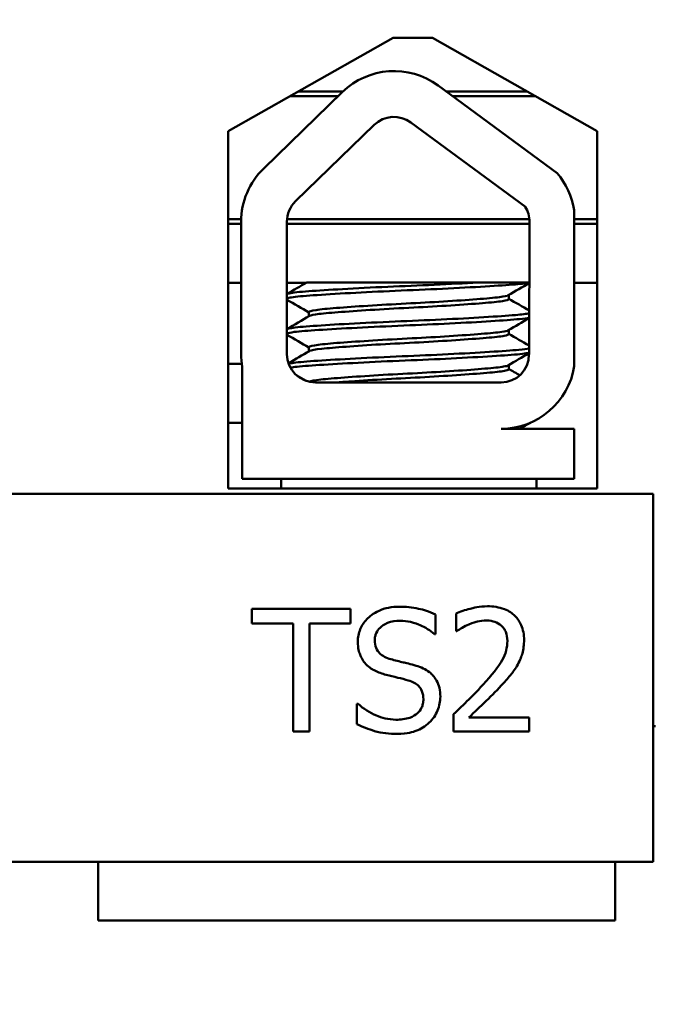
# Model space of a CAD drawing. Units: inches. Extents: x 2 to 86, y 1 to 67.
# Drawn here: x 17.9 to 18.6, y 52.5 to 53.5 of the extents above; entities that cross this region are included whole.
import ezdxf

# ---------------------------------------------------------------- set-up
doc = ezdxf.new("R2010")
doc.units = ezdxf.units.IN
doc.header["$LTSCALE"] = 4
doc.header["$MEASUREMENT"] = 0
doc.layers.add('Dimension (ANSI)', color=7, linetype='Continuous', lineweight=25)
doc.layers.add('Visible (ANSI)', color=7, linetype='Continuous', lineweight=50)
doc.styles.add('Note Text (ANSI)', font='tahoma.ttf')
doc.dimstyles.new('Default (ANSI)', dxfattribs={"dimscale": 4, "dimtxt": 0.14, "dimasz": 0.098425, "dimexe": 0.125, "dimexo": 0.0625, "dimgap": 0.031496, "dimtad": 0, "dimtih": 1, "dimtoh": 1, "dimrnd": 1e-08, "dimzin": 0, "dimdsep": 46, "dimtxsty": 'Note Text (ANSI)', "dimcen": 0.09, "dimdle": 0.393701, "dimclrd": 256, "dimclre": 256, "dimclrt": 256, "dimadec": 0, "dimazin": 1, "dimtfac": 0.857143, "dimtofl": 0, "dimtmove": 0, "dimatfit": 3, "dimfxl": 1, "dimtolj": 1, "dimtzin": 4, "dimlwd": -1, "dimlwe": -1, "dimarcsym": 0})

# ---------------------------------------------------------------- blocks, each defined once
blk = doc.blocks.new('*D28')
at = {"layer": 'Defpoints', "color": 0, "transparency": 16777216}
for p in [(28.1161, 64.3364), (7.1561, 52.1865), (28.1161, 50.6865)]:
    blk.add_point(p, dxfattribs=at)
at = {"layer": 'Dimension (ANSI)', "transparency": 16777216}
for p, q in [((7.1561, 52.4365), (7.1561, 64.8364)), ((28.1161, 50.9365), (28.1161, 64.8364)), ((7.5498, 64.3364), (16.5857, 64.3364)), ((27.7224, 64.3364), (18.6865, 64.3364))]:
    blk.add_line(p, q, dxfattribs=at)
for points in [[(7.5498, 64.402), (7.5498, 64.2708), (7.1561, 64.3364)], [(27.7224, 64.402), (27.7224, 64.2708), (28.1161, 64.3364)]]:
    blk.add_solid(points, dxfattribs=at)
at = {"layer": 'Dimension (ANSI)', "transparency": 16777216, "insert": (16.7117, 64.6281), "char_height": 0.56, "attachment_point": 1, "style": 'Note Text (ANSI)'}
blk.add_mtext('\\A1;20.96', dxfattribs=at)

msp = doc.modelspace()

# ---------------------------------------------------------------- linework, layer by layer
at = {"layer": 'Visible (ANSI)'}
for p, q in [((18.1302, 53.3408), (18.2983, 53.4361)), ((18.2983, 53.4361), (18.3383, 53.4361)), ((18.3383, 53.4361), (18.5063, 53.3408)), ((18.1664, 53.303), (18.2464, 53.3807)), ((18.2471, 53.3814), (18.2018, 53.3814)), ((18.3441, 53.3874), (18.4654, 53.2981)), ((18.4347, 53.3814), (18.3522, 53.3814)), ((18.193, 53.3764), (18.242, 53.3764)), ((18.359, 53.3764), (18.4435, 53.3764)), ((18.3164, 53.3498), (18.433, 53.2639)), ((18.1302, 52.9768), (18.1302, 53.3408)), ((18.1989, 53.2695), (18.279, 53.3472)), ((18.5063, 53.3408), (18.5063, 52.9768)), ((18.4829, 53.2603), (18.4829, 53.1017)), ((18.1435, 53.2514), (18.1302, 53.2514)), ((18.1434, 53.1139), (18.1434, 53.2487)), ((18.1901, 53.1139), (18.1901, 53.2487)), ((18.4372, 53.2514), (18.1903, 53.2514)), ((18.4373, 53.2487), (18.4368, 53.1133)), ((18.5063, 53.2514), (18.4829, 53.2514)), ((18.1434, 53.2464), (18.1302, 53.2464)), ((18.4373, 53.2464), (18.1901, 53.2464)), ((18.5063, 53.2464), (18.4829, 53.2464)), ((18.1302, 53.1864), (18.1434, 53.1864)), ((18.1901, 53.1864), (18.2096, 53.1864)), ((18.3873, 53.1869), (18.2105, 53.1869)), ((18.3873, 53.1869), (18.4371, 53.1869)), ((18.4829, 53.1864), (18.5063, 53.1864)), ((18.4161, 53.1741), (18.4161, 53.1699)), ((18.2125, 53.1566), (18.2125, 53.1524)), ((18.4161, 53.1384), (18.4161, 53.1342)), ((18.2125, 53.1208), (18.2125, 53.1167)), ((18.1302, 53.1038), (18.1441, 53.1038)), ((18.1441, 53.1038), (18.1302, 53.1038)), ((18.1446, 52.9869), (18.1446, 53.1008)), ((18.4161, 53.1027), (18.4161, 53.0985)), ((18.4083, 53.0849), (18.2191, 53.0849)), ((18.1302, 53.0438), (18.1446, 53.0438)), ((18.1446, 53.0438), (18.1302, 53.0438)), ((18.4083, 53.0379), (18.4829, 53.0379)), ((18.4829, 53.0379), (18.4829, 52.9869)), ((18.4829, 52.9869), (18.1446, 52.9869)), ((18.1843, 52.9768), (18.1843, 52.9869)), ((18.4443, 52.9768), (18.4443, 52.9869)), ((18.5633, 52.9716), (16.7633, 52.9716)), ((18.5063, 52.9768), (18.1302, 52.9768)), ((18.5633, 52.5966), (18.5633, 52.9716)), ((18.2549, 52.8544), (18.1544, 52.8544)), ((18.1544, 52.8544), (18.1544, 52.8396)), ((18.2549, 52.8396), (18.2549, 52.8544)), ((18.3415, 52.8286), (18.3415, 52.8485)), ((18.3624, 52.8495), (18.3624, 52.8317)), ((18.1544, 52.8396), (18.1964, 52.8396)), ((18.1964, 52.8396), (18.1964, 52.7294)), ((18.213, 52.7294), (18.213, 52.8396)), ((18.213, 52.8396), (18.2549, 52.8396)), ((18.3403, 52.8286), (18.3415, 52.8286)), ((18.3624, 52.8317), (18.3633, 52.8317)), ((18.2614, 52.7577), (18.2614, 52.7369)), ((18.2626, 52.7577), (18.2614, 52.7577)), ((18.3598, 52.7471), (18.3598, 52.7294)), ((18.4368, 52.7438), (18.3755, 52.7438)), ((18.4368, 52.7294), (18.4368, 52.7438)), ((18.1964, 52.7294), (18.213, 52.7294)), ((18.3598, 52.7294), (18.4368, 52.7294)), ((18.5633, 52.7349), (18.5656, 52.7349)), ((16.7633, 52.5966), (18.5633, 52.5966)), ((17.9976, 52.5369), (17.9976, 52.5966)), ((18.5246, 52.5369), (18.5246, 52.5966)), ((17.9976, 52.5369), (18.0476, 52.5369)), ((18.0476, 52.5369), (18.4746, 52.5369)), ((18.4746, 52.5369), (18.5246, 52.5369))]:
    msp.add_line(p, q, dxfattribs=at)
for centre, radius, start, end in [((18.2992, 53.3264), 0.0757, 53.6543, 134.1477), ((18.2992, 53.3264), 0.029, 53.6543, 134.1477), ((18.2191, 53.2487), 0.0757, 134.1477, 180), ((18.4083, 53.2487), 0.0755, 8.8609, 40.8797), ((18.2191, 53.2487), 0.029, 134.1477, 180), ((18.4083, 53.2487), 0.029, 0, 31.6263), ((18.2191, 53.1139), 0.0757, 180, 189.9958), ((18.2191, 53.1139), 0.029, 180, 270), ((18.4083, 53.1133), 0.0284, 270, 0), ((18.4083, 53.1133), 0.0755, 270, 351.1391), ((18.1814, 53.0738), 0.03, 26.22, 27.0358)]:
    msp.add_arc(centre, radius, start, end, dxfattribs=at)
for points, knots in [([(18.3873, 53.1869), (18.3864, 53.1869), (18.3855, 53.1868), (18.3711, 53.186), (18.3561, 53.1852), (18.3246, 53.1837), (18.3085, 53.1831), (18.2764, 53.1817), (18.2608, 53.1809), (18.2333, 53.1793), (18.2216, 53.1786), (18.2029, 53.1772), (18.1961, 53.1765), (18.1914, 53.1755), (18.1907, 53.1753), (18.1901, 53.1751)], [15.520974, 15.520974, 15.520974, 15.520974, 15.5297432, 15.5297432, 15.6532521, 15.6532521, 15.7747069, 15.7747069, 15.9016313, 15.9016313, 16.0237273, 16.0237273, 16.1484411, 16.1484411, 16.183688, 16.183688, 16.183688, 16.183688]), ([(18.1901, 53.1706), (18.191, 53.171), (18.1925, 53.1713), (18.1994, 53.1724), (18.2069, 53.173), (18.2273, 53.1745), (18.2402, 53.1753), (18.269, 53.1768), (18.2845, 53.1776), (18.3166, 53.179), (18.333, 53.1796), (18.3644, 53.1812), (18.3792, 53.182), (18.4046, 53.1835), (18.415, 53.1842), (18.4297, 53.1854), (18.4345, 53.186), (18.4371, 53.1867)], [10.3140535, 10.3140535, 10.3140535, 10.3140535, 10.3719906, 10.3719906, 10.4933072, 10.4933072, 10.6206744, 10.6206744, 10.7431753, 10.7431753, 10.8673667, 10.8673667, 10.9931321, 10.9931321, 11.1142518, 11.1142518, 11.219361, 11.219361, 11.219361, 11.219361]), ([(18.4156, 53.1738), (18.4145, 53.1732), (18.4115, 53.1725), (18.4011, 53.1712), (18.3932, 53.1705), (18.3736, 53.169), (18.362, 53.1682), (18.3374, 53.1667), (18.3245, 53.166), (18.2981, 53.1646), (18.2848, 53.1639), (18.2605, 53.1623), (18.2496, 53.1616), (18.2315, 53.1601), (18.2245, 53.1595), (18.215, 53.158), (18.2125, 53.1573), (18.2125, 53.1566)], [-8.522841, -8.522841, -8.522841, -8.522841, -8.4366191, -8.4366191, -8.3350156, -8.3350156, -8.2330017, -8.2330017, -8.1346909, -8.1346909, -8.0318574, -8.0318574, -7.9309462, -7.9309462, -7.8323132, -7.8323132, -7.7340679, -7.7340679, -7.7340679, -7.7340679]), ([(18.213, 53.1527), (18.2142, 53.1534), (18.2175, 53.1541), (18.2284, 53.1554), (18.2362, 53.156), (18.2556, 53.1575), (18.2671, 53.1583), (18.2923, 53.1599), (18.3058, 53.1606), (18.3323, 53.1619), (18.3451, 53.1627), (18.3692, 53.1642), (18.3802, 53.165), (18.3982, 53.1665), (18.4051, 53.1671), (18.4139, 53.1685), (18.4161, 53.1692), (18.4161, 53.1699)], [-14.9702169, -14.9702169, -14.9702169, -14.9702169, -14.8787474, -14.8787474, -14.7803558, -14.7803558, -14.6785766, -14.6785766, -14.5752693, -14.5752693, -14.4760123, -14.4760123, -14.3728688, -14.3728688, -14.2729474, -14.2729474, -14.1797531, -14.1797531, -14.1797531, -14.1797531]), ([(18.437, 53.1554), (18.4343, 53.1548), (18.4296, 53.1542), (18.4147, 53.1529), (18.4038, 53.1522), (18.3777, 53.1506), (18.363, 53.1498), (18.332, 53.1484), (18.3161, 53.1477), (18.2839, 53.1463), (18.2679, 53.1455), (18.2394, 53.144), (18.227, 53.1432), (18.2068, 53.1418), (18.1992, 53.1411), (18.1925, 53.1401), (18.191, 53.1397), (18.1901, 53.1394)], [17.2834788, 17.2834788, 17.2834788, 17.2834788, 17.3862459, 17.3862459, 17.5124411, 17.5124411, 17.6366193, 17.6366193, 17.7573022, 17.7573022, 17.8835427, 17.8835427, 18.0063392, 18.0063392, 18.1290134, 18.1290134, 18.1854976, 18.1854976, 18.1854976, 18.1854976]), ([(18.1901, 53.1349), (18.1913, 53.1354), (18.1938, 53.1359), (18.2033, 53.1371), (18.2117, 53.1377), (18.2335, 53.1392), (18.2468, 53.1399), (18.2765, 53.1415), (18.2927, 53.1422), (18.3251, 53.1436), (18.3409, 53.1443), (18.3713, 53.1458), (18.3856, 53.1466), (18.41, 53.1481), (18.42, 53.1488), (18.4316, 53.15), (18.4349, 53.1504), (18.4369, 53.1509)], [8.3099328, 8.3099328, 8.3099328, 8.3099328, 8.3901221, 8.3901221, 8.5115294, 8.5115294, 8.6353892, 8.6353892, 8.7618006, 8.7618006, 8.8825766, 8.8825766, 9.0078263, 9.0078263, 9.1333166, 9.1333166, 9.2131006, 9.2131006, 9.2131006, 9.2131006]), ([(18.4156, 53.1381), (18.4147, 53.1376), (18.4125, 53.137), (18.4042, 53.1358), (18.3971, 53.1352), (18.3787, 53.1337), (18.3676, 53.1329), (18.3434, 53.1313), (18.3306, 53.1306), (18.304, 53.1292), (18.2905, 53.1285), (18.2653, 53.1269), (18.254, 53.1262), (18.2349, 53.1247), (18.2273, 53.124), (18.2163, 53.1226), (18.2131, 53.1218), (18.2126, 53.121), (18.2125, 53.1209), (18.2125, 53.1208)], [-6.893526, -6.893526, -6.893526, -6.893526, -6.8222591, -6.8222591, -6.7222897, -6.7222897, -6.6196698, -6.6196698, -6.5209065, -6.5209065, -6.4172683, -6.4172683, -6.3160316, -6.3160316, -6.217953, -6.217953, -6.1152555, -6.1152555, -6.1057641, -6.1057641, -6.1057641, -6.1057641]), ([(18.213, 53.117), (18.2131, 53.117), (18.2131, 53.117), (18.2147, 53.1178), (18.2189, 53.1186), (18.2318, 53.1199), (18.2402, 53.1206), (18.2607, 53.1222), (18.2727, 53.123), (18.2983, 53.1245), (18.3116, 53.1251), (18.3379, 53.1265), (18.3505, 53.1273), (18.374, 53.1289), (18.3846, 53.1296), (18.4014, 53.1311), (18.4076, 53.1317), (18.4146, 53.133), (18.4161, 53.1336), (18.4161, 53.1342)], [-16.6035136, -16.6035136, -16.6035136, -16.6035136, -16.6000065, -16.6000065, -16.4968785, -16.4968785, -16.3981925, -16.3981925, -16.295749, -16.295749, -16.1942626, -16.1942626, -16.0944499, -16.0944499, -15.9906895, -15.9906895, -15.8916766, -15.8916766, -15.8127428, -15.8127428, -15.8127428, -15.8127428]), ([(18.4368, 53.1196), (18.4347, 53.1191), (18.4312, 53.1187), (18.4191, 53.1175), (18.409, 53.1168), (18.3841, 53.1153), (18.3698, 53.1145), (18.3393, 53.113), (18.3234, 53.1123), (18.2911, 53.1109), (18.2749, 53.1102), (18.2454, 53.1086), (18.2323, 53.1078), (18.2108, 53.1064), (18.2025, 53.1057), (18.1948, 53.1047), (18.1931, 53.1045), (18.1918, 53.1042)], [19.2861309, 19.2861309, 19.2861309, 19.2861309, 19.3679501, 19.3679501, 19.4937236, 19.4937236, 19.6185637, 19.6185637, 19.7390538, 19.7390538, 19.8652202, 19.8652202, 19.9886751, 19.9886751, 20.1100411, 20.1100411, 20.1583517, 20.1583517, 20.1583517, 20.1583517]), ([(18.1937, 53.1001), (18.1954, 53.1004), (18.1977, 53.1007), (18.2069, 53.1017), (18.2161, 53.1023), (18.2393, 53.1038), (18.2531, 53.1046), (18.2837, 53.1061), (18.3001, 53.1069), (18.3326, 53.1082), (18.3483, 53.1089), (18.3782, 53.1105), (18.392, 53.1113), (18.4149, 53.1128), (18.4238, 53.1134), (18.433, 53.1145), (18.4352, 53.1148), (18.4368, 53.1152)], [6.3525665, 6.3525665, 6.3525665, 6.3525665, 6.4037224, 6.4037224, 6.5245492, 6.5245492, 6.6491136, 6.6491136, 6.7755539, 6.7755539, 6.8970024, 6.8970024, 7.023181, 7.023181, 7.1467061, 7.1467061, 7.2064142, 7.2064142, 7.2064142, 7.2064142]), ([(18.4156, 53.1024), (18.4149, 53.1019), (18.4133, 53.1015), (18.4068, 53.1004), (18.4003, 53.0997), (18.3831, 53.0983), (18.3724, 53.0975), (18.3486, 53.0959), (18.336, 53.0952), (18.3097, 53.0938), (18.2962, 53.0931), (18.2707, 53.0916), (18.2589, 53.0908), (18.2388, 53.0893), (18.2306, 53.0886), (18.2182, 53.0872), (18.2143, 53.0865), (18.2129, 53.0857), (18.2129, 53.0856), (18.2129, 53.0856)], [-5.2662995, -5.2662995, -5.2662995, -5.2662995, -5.208784, -5.208784, -5.1098983, -5.1098983, -5.0067581, -5.0067581, -4.9075281, -4.9075281, -4.8058702, -4.8058702, -4.7040535, -4.7040535, -4.6059071, -4.6059071, -4.5032103, -4.5032103, -4.4994984, -4.4994984, -4.4994984, -4.4994984]), ([(18.2403, 53.0849), (18.2448, 53.0853), (18.2498, 53.0856), (18.2661, 53.0868), (18.2785, 53.0876), (18.3044, 53.0891), (18.3176, 53.0897), (18.3436, 53.0912), (18.356, 53.0919), (18.3788, 53.0935), (18.3888, 53.0943), (18.4043, 53.0957), (18.4098, 53.0963), (18.4151, 53.0975), (18.4161, 53.098), (18.4161, 53.0985)], [-18.0669631, -18.0669631, -18.0669631, -18.0669631, -18.0168885, -18.0168885, -17.913794, -17.913794, -17.8137621, -17.8137621, -17.7133839, -17.7133839, -17.6102765, -17.6102765, -17.5117551, -17.5117551, -17.4470406, -17.4470406, -17.4470406, -17.4470406]), ([(18.3044, 52.8566), (18.3007, 52.8566), (18.2971, 52.8563), (18.2902, 52.8549), (18.287, 52.8539), (18.278, 52.8499), (18.2741, 52.8465), (18.2687, 52.8408), (18.2664, 52.8374), (18.2631, 52.8296), (18.2623, 52.8253), (18.2623, 52.8208)], [-0.124255, -0.124255, -0.124255, -0.124255, -0.1081923, -0.1081923, -0.0933325, -0.0933325, -0.0651423, -0.0651423, -0.0336966, -0.0336966, 0, 0, 0, 0]), ([(18.3415, 52.8485), (18.3351, 52.8517), (18.329, 52.8535), (18.3177, 52.856), (18.311, 52.8566), (18.3044, 52.8566)], [-0.08798949, -0.08798949, -0.08798949, -0.08798949, -0.05085301, -0.05085301, 0, 0, 0, 0]), ([(18.3944, 52.857), (18.3864, 52.857), (18.3796, 52.8553), (18.3717, 52.8532), (18.3664, 52.8515), (18.3624, 52.8495)], [-0.05286415, -0.05286415, -0.05286415, -0.05286415, -0.03408455, -0.03408455, 0, 0, 0, 0]), ([(18.4317, 52.8227), (18.4317, 52.8253), (18.4315, 52.828), (18.4305, 52.8331), (18.4298, 52.8354), (18.4273, 52.8414), (18.425, 52.8446), (18.4199, 52.8496), (18.4165, 52.8522), (18.4062, 52.8562), (18.4002, 52.857), (18.3944, 52.857)], [-0.1999904, -0.1999904, -0.1999904, -0.1999904, -0.1662513, -0.1662513, -0.1351581, -0.1351581, -0.0846269, -0.0846269, -0.0444994, -0.0444994, 0, 0, 0, 0]), ([(18.2796, 52.8226), (18.2796, 52.8238), (18.2797, 52.8251), (18.2802, 52.8275), (18.2806, 52.8286), (18.282, 52.8318), (18.2833, 52.8336), (18.2867, 52.8369), (18.2892, 52.8387), (18.2967, 52.8416), (18.3011, 52.8422), (18.3055, 52.8422)], [-0.1141005, -0.1141005, -0.1141005, -0.1141005, -0.1000134, -0.1000134, -0.0866116, -0.0866116, -0.0612092, -0.0612092, -0.0333007, -0.0333007, 0, 0, 0, 0]), ([(18.3055, 52.8422), (18.309, 52.8422), (18.3125, 52.8418), (18.3204, 52.8401), (18.3237, 52.8387), (18.331, 52.8355), (18.3361, 52.8325), (18.3403, 52.8286)], [-0.07506175, -0.07506175, -0.07506175, -0.07506175, -0.06125395, -0.06125395, -0.04341736, -0.04341736, 0, 0, 0, 0]), ([(18.3633, 52.8317), (18.365, 52.8329), (18.3668, 52.834), (18.3708, 52.8365), (18.3731, 52.8376), (18.3755, 52.8386)], [-0.03560977, -0.03560977, -0.03560977, -0.03560977, -0.01951659, -0.01951659, 0, 0, 0, 0]), ([(18.3755, 52.8386), (18.3795, 52.8402), (18.3828, 52.8411), (18.3871, 52.8421), (18.3901, 52.8425), (18.3932, 52.8425)], [-0.03379019, -0.03379019, -0.03379019, -0.03379019, -0.02322085, -0.02322085, 0, 0, 0, 0]), ([(18.3932, 52.8425), (18.3972, 52.8425), (18.4, 52.8418), (18.4043, 52.8403), (18.4065, 52.8391), (18.4085, 52.8374)], [-0.03479562, -0.03479562, -0.03479562, -0.03479562, -0.01953198, -0.01953198, 0, 0, 0, 0]), ([(18.4085, 52.8374), (18.4095, 52.8366), (18.4103, 52.8356), (18.412, 52.8332), (18.4127, 52.8319), (18.4142, 52.8281), (18.4147, 52.8249), (18.4147, 52.8217)], [-0.03748028, -0.03748028, -0.03748028, -0.03748028, -0.03148003, -0.03148003, -0.02388036, -0.02388036, 0, 0, 0, 0]), ([(18.2623, 52.8208), (18.2623, 52.8141), (18.2637, 52.81), (18.2659, 52.8043), (18.2678, 52.8011), (18.2704, 52.7982)], [-0.04648705, -0.04648705, -0.04648705, -0.04648705, -0.0292, -0.0292, 0, 0, 0, 0]), ([(18.2959, 52.8031), (18.2937, 52.8037), (18.2914, 52.8045), (18.2875, 52.8066), (18.2859, 52.8079), (18.2833, 52.8105), (18.282, 52.8121), (18.28, 52.8171), (18.2796, 52.8198), (18.2796, 52.8226)], [-0.09499633, -0.09499633, -0.09499633, -0.09499633, -0.06612657, -0.06612657, -0.04062096, -0.04062096, -0.02079431, -0.02079431, 0, 0, 0, 0]), ([(18.4147, 52.8217), (18.4147, 52.8184), (18.4142, 52.8151), (18.4125, 52.8085), (18.4111, 52.8053), (18.4057, 52.7954), (18.3986, 52.7867), (18.3899, 52.7772)], [-0.1825519, -0.1825519, -0.1825519, -0.1825519, -0.1409082, -0.1409082, -0.0977663, -0.0977663, 0, 0, 0, 0]), ([(18.4252, 52.7976), (18.428, 52.8025), (18.4293, 52.8068), (18.4312, 52.8135), (18.4317, 52.8181), (18.4317, 52.8227)], [-0.05272108, -0.05272108, -0.05272108, -0.05272108, -0.03484832, -0.03484832, 0, 0, 0, 0]), ([(18.2704, 52.7982), (18.2741, 52.7943), (18.2778, 52.7924), (18.2832, 52.7897), (18.2871, 52.7883), (18.2911, 52.7872)], [-0.04613685, -0.04613685, -0.04613685, -0.04613685, -0.0313423, -0.0313423, 0, 0, 0, 0]), ([(18.3216, 52.7965), (18.3164, 52.7981), (18.3106, 52.7994), (18.3047, 52.8008), (18.3001, 52.802), (18.2959, 52.8031)], [-0.0461971, -0.0461971, -0.0461971, -0.0461971, -0.03248296, -0.03248296, 0, 0, 0, 0]), ([(18.4085, 52.7763), (18.4117, 52.7797), (18.4148, 52.7832), (18.4205, 52.7902), (18.4231, 52.7938), (18.4252, 52.7976)], [-0.06906704, -0.06906704, -0.06906704, -0.06906704, -0.0334227, -0.0334227, 0, 0, 0, 0]), ([(18.2911, 52.7872), (18.2951, 52.7862), (18.2991, 52.7852), (18.3066, 52.7835), (18.3102, 52.7825), (18.3137, 52.7815)], [-0.05880851, -0.05880851, -0.05880851, -0.05880851, -0.02743979, -0.02743979, 0, 0, 0, 0]), ([(18.3464, 52.765), (18.3464, 52.768), (18.3461, 52.771), (18.3448, 52.7766), (18.3438, 52.7791), (18.3402, 52.7855), (18.3375, 52.7881), (18.3313, 52.7929), (18.3265, 52.795), (18.3216, 52.7965)], [-0.08515598, -0.08515598, -0.08515598, -0.08515598, -0.07180927, -0.07180927, -0.05947416, -0.05947416, -0.03902876, -0.03902876, 0, 0, 0, 0]), ([(18.3137, 52.7815), (18.3158, 52.7809), (18.3179, 52.7801), (18.3215, 52.7782), (18.323, 52.7771), (18.3254, 52.7746), (18.3267, 52.773), (18.3287, 52.768), (18.3291, 52.7652), (18.3291, 52.7624)], [-0.09560663, -0.09560663, -0.09560663, -0.09560663, -0.06629976, -0.06629976, -0.04119342, -0.04119342, -0.02117213, -0.02117213, 0, 0, 0, 0]), ([(18.3899, 52.7772), (18.3831, 52.7696), (18.3784, 52.7651), (18.3703, 52.7571), (18.365, 52.752), (18.3598, 52.7471)], [-0.08689008, -0.08689008, -0.08689008, -0.08689008, -0.05507057, -0.05507057, 0, 0, 0, 0]), ([(18.3755, 52.7438), (18.3812, 52.7492), (18.3884, 52.7561), (18.3969, 52.7642), (18.4029, 52.7701), (18.4085, 52.7763)], [-0.08924822, -0.08924822, -0.08924822, -0.08924822, -0.06327101, -0.06327101, 0, 0, 0, 0]), ([(18.3012, 52.7415), (18.2933, 52.7415), (18.2863, 52.7437), (18.2743, 52.7486), (18.2681, 52.7526), (18.2626, 52.7577)], [-0.09932261, -0.09932261, -0.09932261, -0.09932261, -0.05707865, -0.05707865, 0, 0, 0, 0]), ([(18.3291, 52.7624), (18.3291, 52.7609), (18.3289, 52.7593), (18.3283, 52.7564), (18.3279, 52.7551), (18.3262, 52.7515), (18.3247, 52.7496), (18.3212, 52.7464), (18.3188, 52.7448), (18.3108, 52.742), (18.3059, 52.7415), (18.3012, 52.7415)], [-0.1340263, -0.1340263, -0.1340263, -0.1340263, -0.1144265, -0.1144265, -0.0959586, -0.0959586, -0.0643267, -0.0643267, -0.0355043, -0.0355043, 0, 0, 0, 0]), ([(18.335, 52.7385), (18.3369, 52.7402), (18.3385, 52.7421), (18.3414, 52.7463), (18.3426, 52.7486), (18.3454, 52.7555), (18.3464, 52.7602), (18.3464, 52.765)], [-0.07620045, -0.07620045, -0.07620045, -0.07620045, -0.05679011, -0.05679011, -0.03684238, -0.03684238, 0, 0, 0, 0]), ([(18.3024, 52.7271), (18.3132, 52.7271), (18.3189, 52.7291), (18.3265, 52.732), (18.3311, 52.7348), (18.335, 52.7385)], [-0.06236383, -0.06236383, -0.06236383, -0.06236383, -0.0412676, -0.0412676, 0, 0, 0, 0]), ([(18.2614, 52.7369), (18.2672, 52.7341), (18.2732, 52.7318), (18.2866, 52.7278), (18.2948, 52.7271), (18.3024, 52.7271)], [-0.1064659, -0.1064659, -0.1064659, -0.1064659, -0.0578118, -0.0578118, 0, 0, 0, 0])]:
    msp.add_open_spline(points, degree=3, knots=knots, dxfattribs=at)
for points in [[(18.1901, 53.1751), (18.1969, 53.179), (18.2037, 53.183), (18.2105, 53.1869)], [(18.4371, 53.1863), (18.4299, 53.1821), (18.4228, 53.178), (18.4156, 53.1738)], [(18.2125, 53.1563), (18.2051, 53.1606), (18.1976, 53.1649), (18.1901, 53.1692)], [(18.4161, 53.1702), (18.4231, 53.1662), (18.43, 53.1622), (18.437, 53.1582)], [(18.1901, 53.1394), (18.1978, 53.1438), (18.2054, 53.1483), (18.213, 53.1527)], [(18.4369, 53.1505), (18.4298, 53.1463), (18.4227, 53.1422), (18.4156, 53.1381)], [(18.2125, 53.1205), (18.2051, 53.1249), (18.1976, 53.1292), (18.1901, 53.1335)], [(18.4161, 53.1345), (18.423, 53.1305), (18.4299, 53.1265), (18.4368, 53.1225)], [(18.1917, 53.1046), (18.1988, 53.1087), (18.2059, 53.1128), (18.213, 53.117)], [(18.4368, 53.1147), (18.4297, 53.1106), (18.4227, 53.1065), (18.4156, 53.1024)], [(18.4161, 53.0988), (18.4199, 53.0966), (18.4237, 53.0944), (18.4274, 53.0923)], [(18.2096, 53.0865), (18.2064, 53.0884), (18.2033, 53.0902), (18.2001, 53.092)], [(18.4381, 53.044), (18.4346, 53.042), (18.4311, 53.0399), (18.4275, 53.0379)]]:
    msp.add_open_spline(points, degree=3, dxfattribs=at)

# ---------------------------------------------------------------- dimensions: what is measured, and where the dimension line sits
at = {"layer": 'Dimension (ANSI)'}
dim = msp.add_linear_dim(base=(28.1161, 64.3364), p1=(7.1561, 52.1865), p2=(28.1161, 50.6865), angle=180, dimstyle='Default (ANSI)', override={"dimgap": 0.031496, "dimtih": 0, "dimtoh": 0, "dimdec": 2, "dimtol": 0, "dimlim": 0, "dimtp": 0, "dimtm": 0, "dimtdec": 2, "dimatfit": 1}, dxfattribs=at)
dim.commit()
dim.dimension.update_dxf_attribs({"geometry": '*D28', "text_midpoint": (17.6361, 64.3364), "dimtype": 160})

doc.saveas('drawing.dxf')
